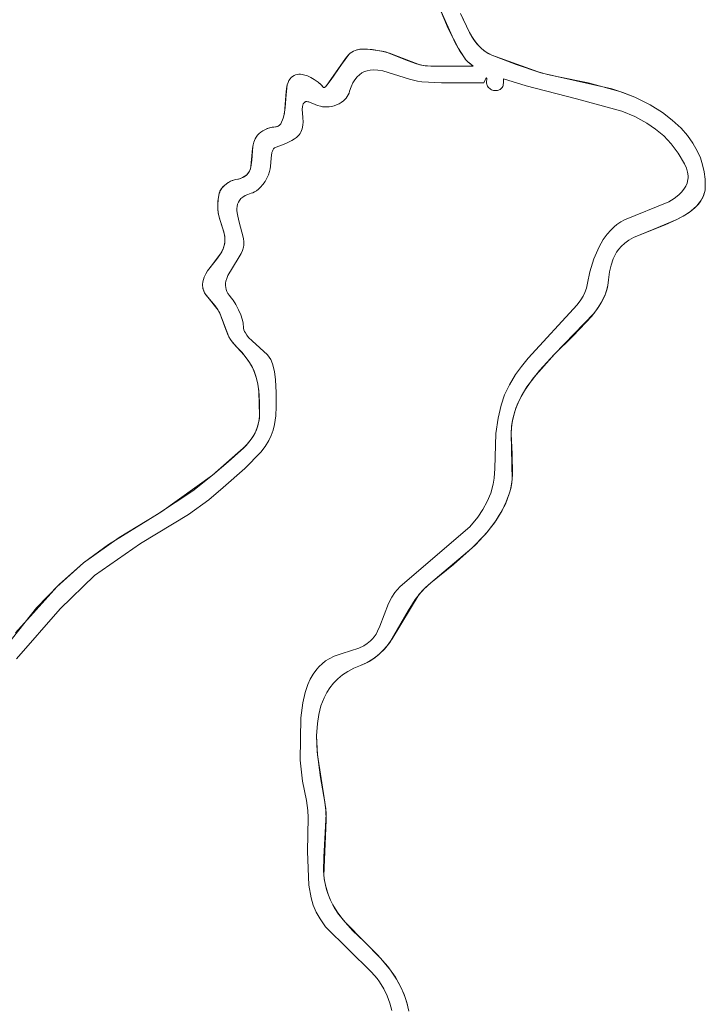
# Model space of a CAD drawing. Units: millimetres. Extents: x -4534 to 360271, y -3372 to 4879.
# Drawn here: x 759 to 1120, y 3840 to 4359 of the extents above; entities that cross this region are included whole.
import ezdxf

# ---------------------------------------------------------------- set-up
doc = ezdxf.new("R2010")
doc.units = ezdxf.units.MM
doc.layers.add('Toestel 2D', color=7, linetype='Continuous', lineweight=20)

# ---------------------------------------------------------------- blocks, each defined once
blk = doc.blocks.new('SW-10061')
at = {"layer": 'Toestel 2D'}
for points in [[(954.97, 3837.03, 0), (953.97, 3840.95, 0), (952.59, 3844.78, 0), (950.79, 3848.5, 0), (948.55, 3852.11, 0), (947.26, 3853.87, 0), (944.32, 3857.29, 0), (920.08, 3881.2, 0), (917.12, 3885.37, 0), (915.13, 3888.89, 0), (913.55, 3892.6, 0), (912.93, 3894.52, 0), (912.43, 3896.5, 0), (911.28, 3903.12, 0), (910.54, 3920.91, 0), (910.92, 3938.81, 0), (910.75, 3942.42, 0), (910, 3947.82, 0), (907.9, 3958.03, 0), (906.64, 3969.03, 0), (906.99, 3991.4, 0), (908.02, 3999.31, 0), (909.29, 4004.74, 0), (910.69, 4008.85, 0), (912, 4011.75, 0), (913.55, 4014.46, 0), (915.37, 4016.96, 0), (916.73, 4018.49, 0), (918.23, 4019.9, 0), (920.06, 4021.34, 0), (921.97, 4022.53, 0), (924.63, 4023.81, 0), (928.75, 4025.27, 0), (937.63, 4028.14, 0), (940.17, 4029.36, 0), (941.97, 4030.5, 0), (943.65, 4031.87, 0), (944.71, 4032.94, 0), (945.7, 4034.15, 0), (946.63, 4035.5, 0), (947.48, 4037.03, 0), (948.61, 4039.65, 0), (953.26, 4051.6, 0), (955.06, 4055.01, 0), (956.62, 4057.39, 0), (957.77, 4058.86, 0), (959.36, 4060.55, 0), (996.15, 4092.09, 0), (1000.28, 4097.16, 0), (1002.98, 4101.17, 0), (1005.27, 4105.38, 0), (1007.09, 4109.82, 0), (1008.4, 4114.49, 0), (1008.95, 4117.75, 0), (1009.28, 4122.88, 0), (1009.87, 4141.21, 0), (1010.96, 4149.45, 0), (1012.55, 4156.18, 0), (1014.44, 4161.64, 0), (1016.94, 4167.02, 0), (1020.13, 4172.38, 0), (1023.23, 4176.69, 0), (1026.87, 4181.06, 0), (1052.62, 4209.16, 0), (1054.56, 4211.8, 0), (1055.75, 4213.78, 0), (1056.66, 4215.67, 0), (1057.49, 4217.93, 0), (1058.17, 4220.59, 0), (1059.29, 4226.51, 0), (1061.38, 4233.39, 0), (1064.22, 4239.69, 0), (1066.43, 4243.55, 0), (1068.42, 4246.35, 0), (1070.33, 4248.57, 0), (1072.08, 4250.27, 0), (1073.61, 4251.51, 0), (1075.67, 4252.91, 0), (1077.67, 4253.89, 0), (1100.95, 4263.48, 0), (1103.78, 4265.25, 0), (1106.28, 4267.19, 0), (1107.71, 4268.59, 0), (1108.93, 4270.08, 0), (1109.9, 4271.68, 0), (1110.61, 4273.37, 0), (1111.03, 4275.17, 0), (1111.12, 4276.11, 0), (1111.12, 4277.08, 0), (1110.87, 4279.11, 0), (1110.24, 4281.27, 0), (1109.21, 4283.56, 0), (1105.93, 4289.11, 0), (1102.28, 4293.97, 0), (1098.29, 4298.19, 0), (1094, 4301.84, 0), (1089.43, 4304.98, 0), (1082.96, 4308.47, 0), (1076.13, 4311.31, 0), (1052.25, 4317.83, 0), (1025.84, 4324.7, 0), (1013.76, 4328.35, 0), (1013.76, 4326.07, 0), (1013.72, 4325.42, 0), (1013.6, 4324.82, 0), (1013.4, 4324.29, 0), (1013.15, 4323.81, 0), (1012.83, 4323.4, 0), (1012.47, 4323.04, 0), (1012.06, 4322.74, 0), (1011.61, 4322.5, 0), (1011.13, 4322.32, 0), (1010.62, 4322.19, 0), (1010.1, 4322.12, 0), (1009.57, 4322.1, 0), (1009.04, 4322.14, 0), (1008.51, 4322.24, 0), (1007.99, 4322.38, 0), (1007.48, 4322.58, 0), (1007, 4322.84, 0), (1006.56, 4323.14, 0), (1006.14, 4323.5, 0), (1005.78, 4323.91, 0), (1005.46, 4324.37, 0), (1005.21, 4324.88, 0), (1005.01, 4325.43, 0), (1004.89, 4326.04, 0), (1004.85, 4326.7, 0), (1004.97, 4328.14, 0), (1004.97, 4328.5, 0), (1004.94, 4328.69, 0), (1004.92, 4328.78, 0), (1004.9, 4328.81, 0), (1004.88, 4328.84, 0), (1004.86, 4328.86, 0), (1004.84, 4328.86, 0), (1004.82, 4328.87, 0), (1004.79, 4328.86, 0), (1004.77, 4328.85, 0), (1004.74, 4328.83, 0), (1004.71, 4328.8, 0), (1004.64, 4328.72, 0), (1004.52, 4328.54, 0), (1004.13, 4327.72, 0), (1003.54, 4326.21, 0), (991.95, 4326.21, 0), (981.22, 4326.17, 0), (970.76, 4326.7, 0), (968.45, 4327.09, 0), (964.34, 4328.21, 0), (950.25, 4332.52, 0), (947.68, 4332.91, 0), (945.19, 4333.02, 0), (943.59, 4332.9, 0), (942.05, 4332.61, 0), (940.57, 4332.12, 0), (939.17, 4331.43, 0), (937.85, 4330.5, 0), (936.62, 4329.32, 0), (935.48, 4327.87, 0), (934.45, 4326.14, 0), (933.53, 4324.1, 0), (932.73, 4321.73, 0), (932.41, 4320.75, 0), (931.98, 4319.83, 0), (931.46, 4318.96, 0), (930.85, 4318.15, 0), (930.17, 4317.4, 0), (929.42, 4316.71, 0), (928.32, 4315.88, 0), (927.14, 4315.18, 0), (925.89, 4314.59, 0), (924.59, 4314.12, 0), (923.26, 4313.77, 0), (921.91, 4313.56, 0), (920.57, 4313.47, 0), (919.26, 4313.52, 0), (918.49, 4313.6, 0), (917.35, 4313.84, 0), (915.85, 4314.32, 0), (911.21, 4316.15, 0), (910.66, 4316.27, 0), (910.16, 4316.32, 0), (909.92, 4316.32, 0), (909.69, 4316.29, 0), (909.47, 4316.23, 0), (909.27, 4316.16, 0), (909.07, 4316.05, 0), (908.89, 4315.92, 0), (908.72, 4315.76, 0), (908.56, 4315.56, 0), (908.42, 4315.33, 0), (908.29, 4315.07, 0), (908.08, 4314.44, 0), (907.92, 4313.65, 0), (907.8, 4312.15, 0), (907.83, 4310.23, 0), (908.02, 4307.85, 0), (908.16, 4305.46, 0), (908.1, 4304.04, 0), (907.91, 4302.75, 0), (907.7, 4301.86, 0), (907.41, 4301.03, 0), (907.05, 4300.25, 0), (906.62, 4299.52, 0), (906.12, 4298.84, 0), (905.55, 4298.19, 0), (904.67, 4297.39, 0), (903.66, 4296.63, 0), (902.21, 4295.73, 0), (900.56, 4294.88, 0), (897.79, 4293.66, 0), (893.54, 4292.11, 0), (893.2, 4291.91, 0), (892.9, 4291.67, 0), (892.64, 4291.4, 0), (892.41, 4291.07, 0), (892.21, 4290.68, 0), (892.03, 4290.23, 0), (891.81, 4289.39, 0), (891.4, 4286.54, 0), (891.03, 4282.11, 0), (890.84, 4280.81, 0), (890.51, 4279.45, 0), (889.9, 4277.71, 0), (889.11, 4275.95, 0), (888.14, 4274.25, 0), (887.03, 4272.64, 0), (885.78, 4271.17, 0), (884.71, 4270.14, 0), (883.56, 4269.26, 0), (882.68, 4268.71, 0), (881.76, 4268.28, 0), (880.83, 4267.96, 0), (879.11, 4267.4, 0), (877.65, 4266.73, 0), (876.44, 4265.97, 0), (875.45, 4265.13, 0), (874.68, 4264.21, 0), (874.09, 4263.21, 0), (873.69, 4262.15, 0), (873.44, 4261.03, 0), (873.33, 4259.86, 0), (873.35, 4258.64, 0), (873.57, 4256.75, 0), (874.31, 4253.46, 0), (876.78, 4244.19, 0), (876.99, 4242.35, 0), (876.99, 4241.18, 0), (876.95, 4240.61, 0), (876.75, 4239.52, 0), (876.24, 4237.86, 0), (875.53, 4236.22, 0), (874.06, 4233.54, 0), (868.61, 4224.67, 0), (867.97, 4223.11, 0), (867.53, 4221.54, 0), (867.36, 4220.48, 0), (867.32, 4219.42, 0), (867.41, 4218.36, 0), (867.64, 4217.28, 0), (868.03, 4216.2, 0), (868.59, 4215.1, 0), (869.33, 4214, 0), (870.27, 4212.88, 0), (871.34, 4211.52, 0), (872.76, 4209.36, 0), (874.24, 4206.57, 0), (875.36, 4203.93, 0), (876.11, 4201.59, 0), (876.55, 4199.63, 0), (876.68, 4198.68, 0), (876.75, 4197.77, 0), (876.85, 4196.86, 0), (877.05, 4195.99, 0), (877.36, 4195.14, 0), (877.77, 4194.32, 0), (878.53, 4193.12, 0), (879.46, 4191.96, 0), (881.29, 4190.1, 0), (889.4, 4182.71, 0), (890.36, 4181.51, 0), (891.17, 4180.25, 0), (891.6, 4179.39, 0), (891.78, 4178.94, 0), (892.08, 4178.03, 0), (893.05, 4173.97, 0), (893.69, 4169.52, 0), (894.05, 4162.84, 0), (894.07, 4155.53, 0), (893.84, 4150.56, 0), (893.16, 4146.11, 0), (892.37, 4143.09, 0), (891.36, 4140.28, 0), (890.14, 4137.68, 0), (888.2, 4134.45, 0), (885.94, 4131.44, 0), (877.44, 4122.92, 0), (866.05, 4112.73, 0), (858.57, 4106.25, 0), (847.89, 4098.61, 0), (822.53, 4083.35, 0), (798.34, 4066.42, 0), (780.09, 4048.87, 0), (757.21, 4022.46, 0)], [(963.88, 3836.66, 0), (962.86, 3841.17, 0), (961.42, 3845.48, 0), (959.61, 3849.6, 0), (956.85, 3854.52, 0), (952.88, 3860.16, 0), (947.45, 3866.44, 0), (940.39, 3873.37, 0), (930.5, 3883.38, 0), (926.94, 3887.85, 0), (924.6, 3891.42, 0), (922.6, 3895.23, 0), (921.22, 3898.64, 0), (920.53, 3900.79, 0), (919.95, 3903.04, 0), (919.38, 3906.45, 0), (919.03, 3910.78, 0), (919.13, 3917.82, 0), (920.36, 3940.81, 0), (920.17, 3943.4, 0), (919.68, 3946.81, 0), (915.77, 3971.76, 0), (915.34, 3981.88, 0), (915.72, 3988.42, 0), (916.45, 3993.14, 0), (917.62, 3997.67, 0), (919.28, 4001.95, 0), (920.69, 4004.66, 0), (922.34, 4007.22, 0), (924.27, 4009.63, 0), (926.49, 4011.88, 0), (929.01, 4013.95, 0), (931.84, 4015.84, 0), (935.01, 4017.53, 0), (938.53, 4019.01, 0), (942.03, 4020.55, 0), (945.12, 4022.4, 0), (947.87, 4024.5, 0), (950.31, 4026.83, 0), (952.5, 4029.35, 0), (955.1, 4032.97, 0), (969.42, 4056.58, 0), (971.81, 4059.26, 0), (975.45, 4062.56, 0), (997.21, 4080.75, 0), (1004.37, 4088.21, 0), (1009.1, 4094.23, 0), (1012.5, 4099.57, 0), (1014.8, 4104.08, 0), (1015.79, 4106.42, 0), (1017.06, 4110.04, 0), (1017.68, 4112.29, 0), (1018.21, 4115.25, 0), (1018.58, 4119.59, 0), (1018.36, 4130.62, 0), (1017.9, 4141.17, 0), (1018.12, 4145.21, 0), (1018.74, 4149.11, 0), (1019.75, 4152.87, 0), (1021.08, 4156.49, 0), (1023.17, 4160.85, 0), (1026.19, 4165.85, 0), (1032.78, 4174.45, 0), (1040.74, 4183.21, 0), (1061.68, 4204.77, 0), (1064.51, 4208.84, 0), (1066.39, 4212.23, 0), (1067.53, 4214.86, 0), (1068.4, 4217.56, 0), (1068.82, 4219.41, 0), (1069.18, 4222.26, 0), (1069.68, 4226.46, 0), (1070.49, 4230.14, 0), (1071.58, 4233.32, 0), (1072.47, 4235.2, 0), (1073.46, 4236.91, 0), (1074.56, 4238.44, 0), (1075.77, 4239.83, 0), (1077.76, 4241.67, 0), (1079.94, 4243.25, 0), (1082.3, 4244.62, 0), (1093.11, 4249.04, 0), (1105.15, 4254.08, 0), (1109.69, 4256.57, 0), (1112.51, 4258.49, 0), (1114.75, 4260.36, 0), (1116.41, 4262.1, 0), (1117.58, 4263.61, 0), (1118.34, 4264.82, 0), (1118.98, 4266.09, 0), (1119.5, 4267.43, 0), (1119.88, 4268.83, 0), (1120.06, 4269.81, 0), (1120.19, 4271.34, 0), (1120.1, 4275.39, 0), (1119.62, 4279.28, 0), (1118.78, 4283.02, 0), (1117.59, 4286.61, 0), (1116.09, 4290.04, 0), (1113.64, 4294.38, 0), (1110.72, 4298.44, 0), (1107.39, 4302.22, 0), (1102.73, 4306.57, 0), (1097.63, 4310.48, 0), (1091.07, 4314.6, 0), (1083.05, 4318.62, 0), (1075.09, 4321.72, 0), (1058.49, 4326.16, 0), (1041.85, 4329.52, 0), (1033.46, 4331.52, 0), (1020.44, 4335.87, 0), (1007.75, 4340.84, 0), (1005.79, 4341.76, 0), (1003.99, 4342.87, 0), (1002.34, 4344.17, 0), (1000.83, 4345.63, 0), (999.01, 4347.79, 0), (997, 4350.77, 0), (992.41, 4360.03, 0)], [(991.25, 4362.72, 0), (995.9, 4352.67, 0), (998.17, 4348.94, 0), (999.9, 4346.68, 0), (1001.82, 4344.64, 0), (1003.42, 4343.29, 0), (1005.17, 4342.11, 0), (1006.42, 4341.43, 0), (1007.75, 4340.84, 0), (1032.07, 4331.92, 0), (1036.94, 4330.6, 0), (1041.85, 4329.52, 0), (1071, 4323.01, 0), (1076.7, 4321.16, 0), (1083.05, 4318.62, 0), (1091.07, 4314.6, 0), (1097.63, 4310.48, 0), (1102.73, 4306.57, 0), (1107.39, 4302.22, 0), (1110.72, 4298.44, 0), (1113.64, 4294.38, 0), (1116.09, 4290.04, 0), (1117.59, 4286.61, 0), (1118.78, 4283.02, 0), (1119.62, 4279.28, 0), (1120.1, 4275.39, 0), (1120.19, 4271.34, 0), (1120.06, 4269.81, 0), (1119.77, 4268.36, 0), (1119.34, 4266.97, 0), (1118.78, 4265.66, 0), (1118.09, 4264.41, 0), (1117.02, 4262.84, 0), (1115.77, 4261.38, 0), (1114.03, 4259.71, 0), (1111.72, 4257.91, 0), (1108.45, 4255.83, 0), (1105.15, 4254.08, 0), (1099.05, 4251.29, 0), (1082.3, 4244.62, 0), (1079.94, 4243.25, 0), (1077.76, 4241.67, 0), (1075.77, 4239.83, 0), (1074.56, 4238.44, 0), (1073.46, 4236.91, 0), (1072.47, 4235.2, 0), (1071.58, 4233.32, 0), (1070.49, 4230.14, 0), (1069.68, 4226.46, 0), (1069.18, 4222.26, 0), (1068.82, 4219.41, 0), (1068.14, 4216.65, 0), (1067.18, 4213.97, 0), (1065.5, 4210.52, 0), (1063.44, 4207.19, 0), (1060.42, 4203.19, 0), (1050.51, 4192.79, 0), (1040.74, 4183.21, 0), (1029.65, 4170.62, 0), (1025.13, 4164.21, 0), (1022.29, 4159.13, 0), (1020.38, 4154.7, 0), (1019.2, 4151.01, 0), (1018.38, 4147.18, 0), (1018.02, 4144.22, 0), (1017.9, 4141.17, 0), (1018.42, 4117.08, 0), (1017.93, 4113.45, 0), (1017.55, 4111.72, 0), (1017.06, 4110.04, 0), (1015.31, 4105.24, 0), (1013.11, 4100.68, 0), (1009.82, 4095.27, 0), (1005.2, 4089.19, 0), (999.07, 4082.56, 0), (987.43, 4072.16, 0), (975.45, 4062.56, 0), (972.66, 4060.11, 0), (970.19, 4057.49, 0), (967.28, 4053.76, 0), (963.55, 4047.86, 0), (953.84, 4031.13, 0), (951.07, 4027.65, 0), (948.71, 4025.25, 0), (946.08, 4023.07, 0), (943.1, 4021.14, 0), (940.91, 4020.01, 0), (938.53, 4019.01, 0), (935.01, 4017.53, 0), (931.84, 4015.84, 0), (929.01, 4013.95, 0), (926.49, 4011.88, 0), (924.27, 4009.63, 0), (922.34, 4007.22, 0), (920.69, 4004.66, 0), (919.28, 4001.95, 0), (917.62, 3997.67, 0), (916.45, 3993.14, 0), (915.72, 3988.42, 0), (915.34, 3981.88, 0), (915.63, 3973.46, 0), (917.33, 3959.86, 0), (919.68, 3946.81, 0), (920.25, 3942.54, 0), (920.42, 3937.33, 0), (919.19, 3908.18, 0), (919.49, 3905.6, 0), (919.95, 3903.04, 0), (920.98, 3899.35, 0), (922.3, 3895.9, 0), (923.9, 3892.66, 0), (926.13, 3889.02, 0), (929.12, 3885.03, 0), (934.47, 3879.12, 0), (940.39, 3873.37, 0), (949.08, 3864.67, 0), (954.28, 3858.31, 0), (957.44, 3853.56, 0), (960.1, 3848.58, 0), (961.82, 3844.42, 0), (963.15, 3840.06, 0)], [(963.88, 3836.66, 0), (962.86, 3841.17, 0), (961.42, 3845.48, 0), (959.61, 3849.6, 0), (956.85, 3854.52, 0), (952.88, 3860.16, 0), (947.45, 3866.44, 0), (940.39, 3873.37, 0), (930.5, 3883.38, 0), (926.94, 3887.85, 0), (924.6, 3891.42, 0), (922.6, 3895.23, 0), (921.22, 3898.64, 0), (920.53, 3900.79, 0), (919.95, 3903.04, 0), (919.38, 3906.45, 0), (919.03, 3910.78, 0), (919.13, 3917.82, 0), (920.36, 3940.81, 0), (920.17, 3943.4, 0), (919.68, 3946.81, 0), (915.77, 3971.76, 0), (915.34, 3981.88, 0), (915.72, 3988.42, 0), (916.45, 3993.14, 0), (917.62, 3997.67, 0), (919.28, 4001.95, 0), (920.69, 4004.66, 0), (922.34, 4007.22, 0), (924.27, 4009.63, 0), (926.49, 4011.88, 0), (929.01, 4013.95, 0), (931.84, 4015.84, 0), (935.01, 4017.53, 0), (938.53, 4019.01, 0), (942.03, 4020.55, 0), (945.12, 4022.4, 0), (947.87, 4024.5, 0), (950.31, 4026.83, 0), (952.5, 4029.35, 0), (955.1, 4032.97, 0), (969.42, 4056.58, 0), (971.81, 4059.26, 0), (975.45, 4062.56, 0), (997.21, 4080.75, 0), (1004.37, 4088.21, 0), (1009.1, 4094.23, 0), (1012.5, 4099.57, 0), (1014.8, 4104.08, 0), (1015.79, 4106.42, 0), (1017.06, 4110.04, 0), (1017.68, 4112.29, 0), (1018.21, 4115.25, 0), (1018.58, 4119.59, 0), (1018.36, 4130.62, 0), (1017.9, 4141.17, 0), (1018.12, 4145.21, 0), (1018.74, 4149.11, 0), (1019.75, 4152.87, 0), (1021.08, 4156.49, 0), (1023.17, 4160.85, 0), (1026.19, 4165.85, 0), (1032.78, 4174.45, 0), (1040.74, 4183.21, 0), (1061.68, 4204.77, 0), (1064.51, 4208.84, 0), (1066.39, 4212.23, 0), (1067.53, 4214.86, 0), (1068.4, 4217.56, 0), (1068.82, 4219.41, 0), (1069.18, 4222.26, 0), (1069.68, 4226.46, 0), (1070.49, 4230.14, 0), (1071.58, 4233.32, 0), (1072.47, 4235.2, 0), (1073.46, 4236.91, 0), (1074.56, 4238.44, 0), (1075.77, 4239.83, 0), (1077.76, 4241.67, 0), (1079.94, 4243.25, 0), (1082.3, 4244.62, 0), (1093.11, 4249.04, 0), (1105.15, 4254.08, 0), (1109.69, 4256.57, 0), (1112.51, 4258.49, 0), (1114.75, 4260.36, 0), (1116.41, 4262.1, 0), (1117.58, 4263.61, 0), (1118.34, 4264.82, 0), (1118.98, 4266.09, 0), (1119.5, 4267.43, 0), (1119.88, 4268.83, 0), (1120.06, 4269.81, 0), (1120.19, 4271.34, 0), (1120.1, 4275.39, 0), (1119.62, 4279.28, 0), (1118.78, 4283.02, 0), (1117.59, 4286.61, 0), (1116.09, 4290.04, 0), (1113.64, 4294.38, 0), (1110.72, 4298.44, 0), (1107.39, 4302.22, 0), (1102.73, 4306.57, 0), (1097.63, 4310.48, 0), (1091.07, 4314.6, 0), (1083.05, 4318.62, 0), (1075.09, 4321.72, 0), (1058.49, 4326.16, 0), (1041.85, 4329.52, 0), (1033.46, 4331.52, 0), (1020.44, 4335.87, 0), (1007.75, 4340.84, 0), (1005.79, 4341.76, 0), (1003.99, 4342.87, 0), (1002.34, 4344.17, 0), (1000.83, 4345.63, 0), (999.01, 4347.79, 0), (997, 4350.77, 0), (992.41, 4360.03, 0)], [(991.25, 4362.72, 0), (995.9, 4352.67, 0), (998.17, 4348.94, 0), (999.9, 4346.68, 0), (1001.82, 4344.64, 0), (1003.42, 4343.29, 0), (1005.17, 4342.11, 0), (1006.42, 4341.43, 0), (1007.75, 4340.84, 0), (1032.07, 4331.92, 0), (1036.94, 4330.6, 0), (1041.85, 4329.52, 0), (1071, 4323.01, 0), (1076.7, 4321.16, 0), (1083.05, 4318.62, 0), (1091.07, 4314.6, 0), (1097.63, 4310.48, 0), (1102.73, 4306.57, 0), (1107.39, 4302.22, 0), (1110.72, 4298.44, 0), (1113.64, 4294.38, 0), (1116.09, 4290.04, 0), (1117.59, 4286.61, 0), (1118.78, 4283.02, 0), (1119.62, 4279.28, 0), (1120.1, 4275.39, 0), (1120.19, 4271.34, 0), (1120.06, 4269.81, 0), (1119.77, 4268.36, 0), (1119.34, 4266.97, 0), (1118.78, 4265.66, 0), (1118.09, 4264.41, 0), (1117.02, 4262.84, 0), (1115.77, 4261.38, 0), (1114.03, 4259.71, 0), (1111.72, 4257.91, 0), (1108.45, 4255.83, 0), (1105.15, 4254.08, 0), (1099.05, 4251.29, 0), (1082.3, 4244.62, 0), (1079.94, 4243.25, 0), (1077.76, 4241.67, 0), (1075.77, 4239.83, 0), (1074.56, 4238.44, 0), (1073.46, 4236.91, 0), (1072.47, 4235.2, 0), (1071.58, 4233.32, 0), (1070.49, 4230.14, 0), (1069.68, 4226.46, 0), (1069.18, 4222.26, 0), (1068.82, 4219.41, 0), (1068.14, 4216.65, 0), (1067.18, 4213.97, 0), (1065.5, 4210.52, 0), (1063.44, 4207.19, 0), (1060.42, 4203.19, 0), (1050.51, 4192.79, 0), (1040.74, 4183.21, 0), (1029.65, 4170.62, 0), (1025.13, 4164.21, 0), (1022.29, 4159.13, 0), (1020.38, 4154.7, 0), (1019.2, 4151.01, 0), (1018.38, 4147.18, 0), (1018.02, 4144.22, 0), (1017.9, 4141.17, 0), (1018.42, 4117.08, 0), (1017.93, 4113.45, 0), (1017.55, 4111.72, 0), (1017.06, 4110.04, 0), (1015.31, 4105.24, 0), (1013.11, 4100.68, 0), (1009.82, 4095.27, 0), (1005.2, 4089.19, 0), (999.07, 4082.56, 0), (987.43, 4072.16, 0), (975.45, 4062.56, 0), (972.66, 4060.11, 0), (970.19, 4057.49, 0), (967.28, 4053.76, 0), (963.55, 4047.86, 0), (953.84, 4031.13, 0), (951.07, 4027.65, 0), (948.71, 4025.25, 0), (946.08, 4023.07, 0), (943.1, 4021.14, 0), (940.91, 4020.01, 0), (938.53, 4019.01, 0), (935.01, 4017.53, 0), (931.84, 4015.84, 0), (929.01, 4013.95, 0), (926.49, 4011.88, 0), (924.27, 4009.63, 0), (922.34, 4007.22, 0), (920.69, 4004.66, 0), (919.28, 4001.95, 0), (917.62, 3997.67, 0), (916.45, 3993.14, 0), (915.72, 3988.42, 0), (915.34, 3981.88, 0), (915.63, 3973.46, 0), (917.33, 3959.86, 0), (919.68, 3946.81, 0), (920.25, 3942.54, 0), (920.42, 3937.33, 0), (919.19, 3908.18, 0), (919.49, 3905.6, 0), (919.95, 3903.04, 0), (920.98, 3899.35, 0), (922.3, 3895.9, 0), (923.9, 3892.66, 0), (926.13, 3889.02, 0), (929.12, 3885.03, 0), (934.47, 3879.12, 0), (940.39, 3873.37, 0), (949.08, 3864.67, 0), (954.28, 3858.31, 0), (957.44, 3853.56, 0), (960.1, 3848.58, 0), (961.82, 3844.42, 0), (963.15, 3840.06, 0)], [(963.88, 3836.66, 0), (962.86, 3841.17, 0), (961.42, 3845.48, 0), (959.61, 3849.6, 0), (956.85, 3854.52, 0), (952.88, 3860.16, 0), (947.45, 3866.44, 0), (940.39, 3873.37, 0), (930.5, 3883.38, 0), (926.94, 3887.85, 0), (924.6, 3891.42, 0), (922.6, 3895.23, 0), (921.22, 3898.64, 0), (920.53, 3900.79, 0), (919.95, 3903.04, 0), (919.38, 3906.45, 0), (919.03, 3910.78, 0), (919.13, 3917.82, 0), (920.36, 3940.81, 0), (920.17, 3943.4, 0), (919.68, 3946.81, 0), (915.77, 3971.76, 0), (915.34, 3981.88, 0), (915.72, 3988.42, 0), (916.45, 3993.14, 0), (917.62, 3997.67, 0), (919.28, 4001.95, 0), (920.69, 4004.66, 0), (922.34, 4007.22, 0), (924.27, 4009.63, 0), (926.49, 4011.88, 0), (929.01, 4013.95, 0), (931.84, 4015.84, 0), (935.01, 4017.53, 0), (938.53, 4019.01, 0), (942.03, 4020.55, 0), (945.12, 4022.4, 0), (947.87, 4024.5, 0), (950.31, 4026.83, 0), (952.5, 4029.35, 0), (955.1, 4032.97, 0), (969.42, 4056.58, 0), (971.81, 4059.26, 0), (975.45, 4062.56, 0), (997.21, 4080.75, 0), (1004.37, 4088.21, 0), (1009.1, 4094.23, 0), (1012.5, 4099.57, 0), (1014.8, 4104.08, 0), (1015.79, 4106.42, 0), (1017.06, 4110.04, 0), (1017.68, 4112.29, 0), (1018.21, 4115.25, 0), (1018.58, 4119.59, 0), (1018.36, 4130.62, 0), (1017.9, 4141.17, 0), (1018.12, 4145.21, 0), (1018.74, 4149.11, 0), (1019.75, 4152.87, 0), (1021.08, 4156.49, 0), (1023.17, 4160.85, 0), (1026.19, 4165.85, 0), (1032.78, 4174.45, 0), (1040.74, 4183.21, 0), (1061.68, 4204.77, 0), (1064.51, 4208.84, 0), (1066.39, 4212.23, 0), (1067.53, 4214.86, 0), (1068.4, 4217.56, 0), (1068.82, 4219.41, 0), (1069.18, 4222.26, 0), (1069.68, 4226.46, 0), (1070.49, 4230.14, 0), (1071.58, 4233.32, 0), (1072.47, 4235.2, 0), (1073.46, 4236.91, 0), (1074.56, 4238.44, 0), (1075.77, 4239.83, 0), (1077.76, 4241.67, 0), (1079.94, 4243.25, 0), (1082.3, 4244.62, 0), (1093.11, 4249.04, 0), (1105.15, 4254.08, 0), (1109.69, 4256.57, 0), (1112.51, 4258.49, 0), (1114.75, 4260.36, 0), (1116.41, 4262.1, 0), (1117.58, 4263.61, 0), (1118.34, 4264.82, 0), (1118.98, 4266.09, 0), (1119.5, 4267.43, 0), (1119.88, 4268.83, 0), (1120.06, 4269.81, 0), (1120.19, 4271.34, 0), (1120.1, 4275.39, 0), (1119.62, 4279.28, 0), (1118.78, 4283.02, 0), (1117.59, 4286.61, 0), (1116.09, 4290.04, 0), (1113.64, 4294.38, 0), (1110.72, 4298.44, 0), (1107.39, 4302.22, 0), (1102.73, 4306.57, 0), (1097.63, 4310.48, 0), (1091.07, 4314.6, 0), (1083.05, 4318.62, 0), (1075.09, 4321.72, 0), (1058.49, 4326.16, 0), (1041.85, 4329.52, 0), (1033.46, 4331.52, 0), (1020.44, 4335.87, 0), (1007.75, 4340.84, 0), (1005.79, 4341.76, 0), (1003.99, 4342.87, 0), (1002.34, 4344.17, 0), (1000.83, 4345.63, 0), (999.01, 4347.79, 0), (997, 4350.77, 0), (992.41, 4360.03, 0)], [(980.07, 4365.84, 0), (988.35, 4347.36, 0), (990.66, 4343.26, 0), (993.19, 4339.4, 0), (993.62, 4338.78, 0), (994.18, 4338.1, 0), (994.99, 4337.3, 0), (996.39, 4336.15, 0), (997.88, 4335.05, 0), (975.45, 4335.05, 0), (973.14, 4335.18, 0), (970.86, 4335.53, 0), (968.06, 4336.24, 0), (963.65, 4337.8, 0), (951.58, 4342.48, 0), (949.9, 4342.92, 0), (947.63, 4343.33, 0), (942.07, 4344, 0), (939.74, 4344.03, 0), (938.09, 4343.88, 0), (936.81, 4343.64, 0), (935.57, 4343.26, 0), (934.69, 4342.89, 0), (933.84, 4342.43, 0), (933.05, 4341.86, 0), (932.31, 4341.2, 0), (932.05, 4340.92, 0), (930.61, 4338.97, 0), (920.63, 4324.9, 0), (919.95, 4324.18, 0), (919.58, 4323.87, 0), (919.43, 4323.76, 0), (919.29, 4323.69, 0), (919.17, 4323.66, 0), (919.07, 4323.67, 0), (918.99, 4323.73, 0), (917.85, 4324.95, 0), (916.08, 4326.5, 0), (914.05, 4327.97, 0), (912.28, 4329, 0), (910.45, 4329.84, 0), (909.06, 4330.31, 0), (907.68, 4330.6, 0), (906.78, 4330.7, 0), (905.89, 4330.69, 0), (905.03, 4330.59, 0), (904.21, 4330.38, 0), (903.42, 4330.05, 0), (902.67, 4329.59, 0), (901.98, 4329, 0), (901.34, 4328.28, 0), (900.76, 4327.4, 0), (900.25, 4326.38, 0), (899.81, 4325.18, 0), (899.6, 4324.22, 0), (899.32, 4321.64, 0), (898.34, 4310.21, 0), (897.87, 4308.07, 0), (897.41, 4306.63, 0), (896.85, 4305.38, 0), (896.4, 4304.66, 0), (895.89, 4304.05, 0), (895.62, 4303.79, 0), (895.32, 4303.57, 0), (895.01, 4303.37, 0), (894.69, 4303.21, 0), (894.34, 4303.09, 0), (893.98, 4303, 0), (893.59, 4302.95, 0), (892.16, 4302.81, 0), (890.73, 4302.52, 0), (889.33, 4302.07, 0), (887.98, 4301.47, 0), (886.95, 4300.89, 0), (885.98, 4300.21, 0), (885.08, 4299.44, 0), (884.26, 4298.58, 0), (883.54, 4297.63, 0), (882.91, 4296.6, 0), (882.52, 4295.76, 0), (882.2, 4294.88, 0), (881.81, 4293.53, 0), (881.49, 4291.66, 0), (880.74, 4282.14, 0), (880.4, 4280.86, 0), (880.08, 4280.06, 0), (879.7, 4279.29, 0), (879.23, 4278.57, 0), (878.67, 4277.91, 0), (878, 4277.3, 0), (877.22, 4276.74, 0), (876.32, 4276.25, 0), (875.29, 4275.83, 0), (874.13, 4275.48, 0), (872.81, 4275.21, 0), (871.98, 4275.03, 0), (870.9, 4274.67, 0), (869.8, 4274.18, 0), (868.72, 4273.57, 0), (867.68, 4272.85, 0), (866.7, 4272.04, 0), (865.83, 4271.16, 0), (865.22, 4270.4, 0), (864.71, 4269.62, 0), (864.4, 4269, 0), (864.24, 4268.59, 0), (864.05, 4267.96, 0), (863.42, 4264.66, 0), (863.2, 4262.04, 0), (863.22, 4259.92, 0), (863.45, 4257.84, 0), (863.94, 4255.41, 0), (864.79, 4252.48, 0), (865.91, 4249.26, 0), (866.65, 4246.75, 0), (866.91, 4245.2, 0), (867.02, 4243.74, 0), (866.97, 4242.37, 0), (866.8, 4241.07, 0), (866.49, 4239.84, 0), (866.09, 4238.67, 0), (865.3, 4237.02, 0), (864.34, 4235.45, 0), (862.48, 4232.98, 0), (857.83, 4227.08, 0), (856.87, 4225.47, 0), (856.09, 4223.74, 0), (855.68, 4222.52, 0), (855.39, 4221.23, 0), (855.21, 4219.86, 0), (855.22, 4219.15, 0), (855.29, 4218.45, 0), (855.42, 4217.78, 0), (855.72, 4216.79, 0), (856.14, 4215.83, 0), (856.85, 4214.6, 0), (857.91, 4213.1, 0), (863.49, 4206.27, 0), (863.83, 4205.69, 0), (864.26, 4204.81, 0), (869.04, 4192.35, 0), (869.96, 4190.86, 0), (871.43, 4188.93, 0), (873.43, 4186.72, 0), (877.15, 4182.63, 0), (879.58, 4179.32, 0), (881.13, 4176.72, 0), (882.36, 4174.11, 0), (883.32, 4171.49, 0), (884.18, 4168.12, 0), (884.82, 4163.91, 0), (885.18, 4157.83, 0), (885.23, 4151.04, 0), (885.08, 4148.55, 0), (884.61, 4146.16, 0), (883.88, 4143.89, 0), (882.9, 4141.7, 0), (881.69, 4139.61, 0), (879.79, 4136.94, 0), (877.03, 4133.79, 0), (868.68, 4126.29, 0), (860.38, 4119.36, 0), (850.12, 4111.04, 0), (830.92, 4098.36, 0), (811.26, 4086.37, 0), (792.41, 4073.12, 0), (778.45, 4060.51, 0), (756.58, 4036.19, 0)], [(980.07, 4365.84, 0), (988.35, 4347.36, 0), (990.66, 4343.26, 0), (993.19, 4339.4, 0), (993.62, 4338.78, 0), (994.18, 4338.1, 0), (994.99, 4337.3, 0), (996.39, 4336.15, 0), (997.88, 4335.05, 0), (975.45, 4335.05, 0), (973.14, 4335.18, 0), (970.86, 4335.53, 0), (968.06, 4336.24, 0), (963.65, 4337.8, 0), (951.58, 4342.48, 0), (949.9, 4342.92, 0), (947.63, 4343.33, 0), (942.07, 4344, 0), (939.74, 4344.03, 0), (938.09, 4343.88, 0), (936.81, 4343.64, 0), (935.57, 4343.26, 0), (934.69, 4342.89, 0), (933.84, 4342.43, 0), (933.05, 4341.86, 0), (932.31, 4341.2, 0), (932.05, 4340.92, 0), (930.61, 4338.97, 0), (920.63, 4324.9, 0), (919.95, 4324.18, 0), (919.58, 4323.87, 0), (919.43, 4323.76, 0), (919.29, 4323.69, 0), (919.17, 4323.66, 0), (919.07, 4323.67, 0), (918.99, 4323.73, 0), (917.85, 4324.95, 0), (916.08, 4326.5, 0), (914.05, 4327.97, 0), (912.28, 4329, 0), (910.45, 4329.84, 0), (909.06, 4330.31, 0), (907.68, 4330.6, 0), (906.78, 4330.7, 0), (905.89, 4330.69, 0), (905.03, 4330.59, 0), (904.21, 4330.38, 0), (903.42, 4330.05, 0), (902.67, 4329.59, 0), (901.98, 4329, 0), (901.34, 4328.28, 0), (900.76, 4327.4, 0), (900.25, 4326.38, 0), (899.81, 4325.18, 0), (899.6, 4324.22, 0), (899.32, 4321.64, 0), (898.34, 4310.21, 0), (897.87, 4308.07, 0), (897.41, 4306.63, 0), (896.85, 4305.38, 0), (896.4, 4304.66, 0), (895.89, 4304.05, 0), (895.62, 4303.79, 0), (895.32, 4303.57, 0), (895.01, 4303.37, 0), (894.69, 4303.21, 0), (894.34, 4303.09, 0), (893.98, 4303, 0), (893.59, 4302.95, 0), (892.16, 4302.81, 0), (890.73, 4302.52, 0), (889.33, 4302.07, 0), (887.98, 4301.47, 0), (886.95, 4300.89, 0), (885.98, 4300.21, 0), (885.08, 4299.44, 0), (884.26, 4298.58, 0), (883.54, 4297.63, 0), (882.91, 4296.6, 0), (882.52, 4295.76, 0), (882.2, 4294.88, 0), (881.81, 4293.53, 0), (881.49, 4291.66, 0), (880.74, 4282.14, 0), (880.4, 4280.86, 0), (880.08, 4280.06, 0), (879.7, 4279.29, 0), (879.23, 4278.57, 0), (878.67, 4277.91, 0), (878, 4277.3, 0), (877.22, 4276.74, 0), (876.32, 4276.25, 0), (875.29, 4275.83, 0), (874.13, 4275.48, 0), (872.81, 4275.21, 0), (871.98, 4275.03, 0), (870.9, 4274.67, 0), (869.8, 4274.18, 0), (868.72, 4273.57, 0), (867.68, 4272.85, 0), (866.7, 4272.04, 0), (865.83, 4271.16, 0), (865.22, 4270.4, 0), (864.71, 4269.62, 0), (864.4, 4269, 0), (864.24, 4268.59, 0), (864.05, 4267.96, 0), (863.42, 4264.66, 0), (863.2, 4262.04, 0), (863.22, 4259.92, 0), (863.45, 4257.84, 0), (863.94, 4255.41, 0), (864.79, 4252.48, 0), (865.91, 4249.26, 0), (866.65, 4246.75, 0), (866.91, 4245.2, 0), (867.02, 4243.74, 0), (866.97, 4242.37, 0), (866.8, 4241.07, 0), (866.49, 4239.84, 0), (866.09, 4238.67, 0), (865.3, 4237.02, 0), (864.34, 4235.45, 0), (862.48, 4232.98, 0), (857.83, 4227.08, 0), (856.87, 4225.47, 0), (856.09, 4223.74, 0), (855.68, 4222.52, 0), (855.39, 4221.23, 0), (855.21, 4219.86, 0), (855.22, 4219.15, 0), (855.29, 4218.45, 0), (855.42, 4217.78, 0), (855.72, 4216.79, 0), (856.14, 4215.83, 0), (856.85, 4214.6, 0), (857.91, 4213.1, 0), (863.49, 4206.27, 0), (863.83, 4205.69, 0), (864.26, 4204.81, 0), (869.04, 4192.35, 0), (869.96, 4190.86, 0), (871.43, 4188.93, 0), (873.43, 4186.72, 0), (877.15, 4182.63, 0), (879.58, 4179.32, 0), (881.13, 4176.72, 0), (882.36, 4174.11, 0), (883.32, 4171.49, 0), (884.18, 4168.12, 0), (884.82, 4163.91, 0), (885.18, 4157.83, 0), (885.23, 4151.04, 0), (885.08, 4148.55, 0), (884.61, 4146.16, 0), (883.88, 4143.89, 0), (882.9, 4141.7, 0), (881.69, 4139.61, 0), (879.79, 4136.94, 0), (877.03, 4133.79, 0), (868.68, 4126.29, 0), (860.38, 4119.36, 0), (850.12, 4111.04, 0), (830.92, 4098.36, 0), (811.26, 4086.37, 0), (792.41, 4073.12, 0), (778.45, 4060.51, 0), (756.58, 4036.19, 0)], [(735.59, 4009, 0), (767.78, 4049.3, 0), (779.67, 4061.71, 0), (792.41, 4073.12, 0), (805.73, 4082.8, 0), (833.72, 4100.08, 0), (860.38, 4119.36, 0), (878.18, 4135.03, 0), (880.78, 4138.26, 0), (882.52, 4140.99, 0), (883.58, 4143.15, 0), (884.4, 4145.39, 0), (884.95, 4147.74, 0), (885.16, 4149.36, 0), (885.23, 4151.04, 0), (884.89, 4163.18, 0), (884.32, 4167.44, 0), (883.52, 4170.82, 0), (882.63, 4173.46, 0), (881.46, 4176.07, 0), (880, 4178.67, 0), (877.68, 4181.96, 0), (876.02, 4183.97, 0), (873.43, 4186.72, 0), (870.89, 4189.6, 0), (869.56, 4191.47, 0), (868.73, 4192.94, 0), (866.91, 4197.62, 0), (864.26, 4204.81, 0), (863.83, 4205.69, 0), (863.12, 4206.85, 0), (861.81, 4208.55, 0), (857.04, 4214.29, 0), (856.3, 4215.52, 0), (855.85, 4216.47, 0), (855.51, 4217.44, 0), (855.29, 4218.45, 0), (855.22, 4219.15, 0), (855.21, 4219.86, 0), (855.39, 4221.23, 0), (855.68, 4222.52, 0), (856.09, 4223.74, 0), (856.87, 4225.47, 0), (857.83, 4227.08, 0), (859.69, 4229.61, 0), (864.67, 4235.96, 0), (865.58, 4237.56, 0), (866.3, 4239.25, 0), (866.66, 4240.45, 0), (866.9, 4241.71, 0), (867.01, 4243.04, 0), (866.98, 4244.46, 0), (866.8, 4245.96, 0), (866.45, 4247.56, 0), (865.91, 4249.26, 0), (864.13, 4254.69, 0), (863.5, 4257.5, 0), (863.25, 4259.57, 0), (863.19, 4261.68, 0), (863.33, 4263.89, 0), (863.61, 4265.85, 0), (864.05, 4267.96, 0), (864.24, 4268.59, 0), (864.5, 4269.21, 0), (864.83, 4269.82, 0), (865.36, 4270.6, 0), (865.99, 4271.34, 0), (866.89, 4272.21, 0), (867.88, 4273, 0), (868.93, 4273.7, 0), (870.02, 4274.29, 0), (871.12, 4274.75, 0), (871.98, 4275.03, 0), (872.81, 4275.21, 0), (874.73, 4275.65, 0), (875.83, 4276.04, 0), (876.79, 4276.49, 0), (877.63, 4277.01, 0), (878.35, 4277.6, 0), (878.96, 4278.24, 0), (879.48, 4278.93, 0), (879.9, 4279.67, 0), (880.25, 4280.45, 0), (880.64, 4281.7, 0), (880.9, 4283.03, 0), (881.14, 4285.35, 0), (881.63, 4292.6, 0), (881.81, 4293.53, 0), (882.2, 4294.88, 0), (882.52, 4295.76, 0), (882.91, 4296.6, 0), (883.54, 4297.63, 0), (884.26, 4298.58, 0), (885.08, 4299.44, 0), (885.98, 4300.21, 0), (886.95, 4300.89, 0), (887.98, 4301.47, 0), (889.06, 4301.96, 0), (890.45, 4302.44, 0), (891.87, 4302.76, 0), (892.73, 4302.89, 0), (893.59, 4302.95, 0), (893.98, 4303, 0), (894.34, 4303.09, 0), (894.69, 4303.21, 0), (895.01, 4303.37, 0), (895.32, 4303.57, 0), (895.62, 4303.79, 0), (895.89, 4304.05, 0), (896.4, 4304.66, 0), (896.85, 4305.38, 0), (897.24, 4306.2, 0), (897.73, 4307.58, 0), (898.24, 4309.66, 0), (898.73, 4313.11, 0), (899.22, 4320.1, 0), (899.81, 4325.18, 0), (900.25, 4326.38, 0), (900.76, 4327.4, 0), (901.34, 4328.28, 0), (901.98, 4329, 0), (902.67, 4329.59, 0), (903.42, 4330.05, 0), (904.21, 4330.38, 0), (905.03, 4330.59, 0), (905.89, 4330.69, 0), (906.78, 4330.7, 0), (907.68, 4330.6, 0), (909.06, 4330.31, 0), (910.45, 4329.84, 0), (912.28, 4329, 0), (914.05, 4327.97, 0), (916.08, 4326.5, 0), (917.52, 4325.26, 0), (918.99, 4323.73, 0), (919.07, 4323.67, 0), (919.17, 4323.66, 0), (919.29, 4323.69, 0), (919.43, 4323.76, 0), (919.58, 4323.87, 0), (919.95, 4324.18, 0), (920.63, 4324.9, 0), (922.97, 4327.91, 0), (928.52, 4335.94, 0), (932.31, 4341.2, 0), (933.05, 4341.86, 0), (933.84, 4342.43, 0), (934.69, 4342.89, 0), (935.57, 4343.26, 0), (936.5, 4343.56, 0), (937.77, 4343.83, 0), (939.41, 4344.01, 0), (941.41, 4344.03, 0), (944.67, 4343.76, 0), (947.63, 4343.33, 0), (950.46, 4342.78, 0), (953.8, 4341.78, 0), (969.74, 4335.78, 0), (972.56, 4335.25, 0), (973.71, 4335.12, 0), (975.45, 4335.05, 0), (997.88, 4335.05, 0), (995.08, 4337.22, 0), (994.26, 4338.01, 0), (993.69, 4338.68, 0), (993.47, 4338.98, 0), (993.19, 4339.4, 0), (990.06, 4344.26, 0), (984.71, 4354.91, 0), (980.07, 4365.84, 0)], [(735.59, 4009, 0), (767.78, 4049.3, 0), (779.67, 4061.71, 0), (792.41, 4073.12, 0), (805.73, 4082.8, 0), (833.72, 4100.08, 0), (860.38, 4119.36, 0), (878.18, 4135.03, 0), (880.78, 4138.26, 0), (882.52, 4140.99, 0), (883.58, 4143.15, 0), (884.4, 4145.39, 0), (884.95, 4147.74, 0), (885.16, 4149.36, 0), (885.23, 4151.04, 0), (884.89, 4163.18, 0), (884.32, 4167.44, 0), (883.52, 4170.82, 0), (882.63, 4173.46, 0), (881.46, 4176.07, 0), (880, 4178.67, 0), (877.68, 4181.96, 0), (876.02, 4183.97, 0), (873.43, 4186.72, 0), (870.89, 4189.6, 0), (869.56, 4191.47, 0), (868.73, 4192.94, 0), (866.91, 4197.62, 0), (864.26, 4204.81, 0), (863.83, 4205.69, 0), (863.12, 4206.85, 0), (861.81, 4208.55, 0), (857.04, 4214.29, 0), (856.3, 4215.52, 0), (855.85, 4216.47, 0), (855.51, 4217.44, 0), (855.29, 4218.45, 0), (855.22, 4219.15, 0), (855.21, 4219.86, 0), (855.39, 4221.23, 0), (855.68, 4222.52, 0), (856.09, 4223.74, 0), (856.87, 4225.47, 0), (857.83, 4227.08, 0), (859.69, 4229.61, 0), (864.67, 4235.96, 0), (865.58, 4237.56, 0), (866.3, 4239.25, 0), (866.66, 4240.45, 0), (866.9, 4241.71, 0), (867.01, 4243.04, 0), (866.98, 4244.46, 0), (866.8, 4245.96, 0), (866.45, 4247.56, 0), (865.91, 4249.26, 0), (864.13, 4254.69, 0), (863.5, 4257.5, 0), (863.25, 4259.57, 0), (863.19, 4261.68, 0), (863.33, 4263.89, 0), (863.61, 4265.85, 0), (864.05, 4267.96, 0), (864.24, 4268.59, 0), (864.5, 4269.21, 0), (864.83, 4269.82, 0), (865.36, 4270.6, 0), (865.99, 4271.34, 0), (866.89, 4272.21, 0), (867.88, 4273, 0), (868.93, 4273.7, 0), (870.02, 4274.29, 0), (871.12, 4274.75, 0), (871.98, 4275.03, 0), (872.81, 4275.21, 0), (874.73, 4275.65, 0), (875.83, 4276.04, 0), (876.79, 4276.49, 0), (877.63, 4277.01, 0), (878.35, 4277.6, 0), (878.96, 4278.24, 0), (879.48, 4278.93, 0), (879.9, 4279.67, 0), (880.25, 4280.45, 0), (880.64, 4281.7, 0), (880.9, 4283.03, 0), (881.14, 4285.35, 0), (881.63, 4292.6, 0), (881.81, 4293.53, 0), (882.2, 4294.88, 0), (882.52, 4295.76, 0), (882.91, 4296.6, 0), (883.54, 4297.63, 0), (884.26, 4298.58, 0), (885.08, 4299.44, 0), (885.98, 4300.21, 0), (886.95, 4300.89, 0), (887.98, 4301.47, 0), (889.06, 4301.96, 0), (890.45, 4302.44, 0), (891.87, 4302.76, 0), (892.73, 4302.89, 0), (893.59, 4302.95, 0), (893.98, 4303, 0), (894.34, 4303.09, 0), (894.69, 4303.21, 0), (895.01, 4303.37, 0), (895.32, 4303.57, 0), (895.62, 4303.79, 0), (895.89, 4304.05, 0), (896.4, 4304.66, 0), (896.85, 4305.38, 0), (897.24, 4306.2, 0), (897.73, 4307.58, 0), (898.24, 4309.66, 0), (898.73, 4313.11, 0), (899.22, 4320.1, 0), (899.81, 4325.18, 0), (900.25, 4326.38, 0), (900.76, 4327.4, 0), (901.34, 4328.28, 0), (901.98, 4329, 0), (902.67, 4329.59, 0), (903.42, 4330.05, 0), (904.21, 4330.38, 0), (905.03, 4330.59, 0), (905.89, 4330.69, 0), (906.78, 4330.7, 0), (907.68, 4330.6, 0), (909.06, 4330.31, 0), (910.45, 4329.84, 0), (912.28, 4329, 0), (914.05, 4327.97, 0), (916.08, 4326.5, 0), (917.52, 4325.26, 0), (918.99, 4323.73, 0), (919.07, 4323.67, 0), (919.17, 4323.66, 0), (919.29, 4323.69, 0), (919.43, 4323.76, 0), (919.58, 4323.87, 0), (919.95, 4324.18, 0), (920.63, 4324.9, 0), (922.97, 4327.91, 0), (928.52, 4335.94, 0), (932.31, 4341.2, 0), (933.05, 4341.86, 0), (933.84, 4342.43, 0), (934.69, 4342.89, 0), (935.57, 4343.26, 0), (936.5, 4343.56, 0), (937.77, 4343.83, 0), (939.41, 4344.01, 0), (941.41, 4344.03, 0), (944.67, 4343.76, 0), (947.63, 4343.33, 0), (950.46, 4342.78, 0), (953.8, 4341.78, 0), (969.74, 4335.78, 0), (972.56, 4335.25, 0), (973.71, 4335.12, 0), (975.45, 4335.05, 0), (997.88, 4335.05, 0), (995.08, 4337.22, 0), (994.26, 4338.01, 0), (993.69, 4338.68, 0), (993.47, 4338.98, 0), (993.19, 4339.4, 0), (990.06, 4344.26, 0), (984.71, 4354.91, 0), (980.07, 4365.84, 0)]]:
    blk.add_polyline3d(points, dxfattribs=at)

msp = doc.modelspace()

# ---------------------------------------------------------------- block references
msp.add_blockref('SW-10061', (0, 0))

doc.saveas('drawing.dxf')
